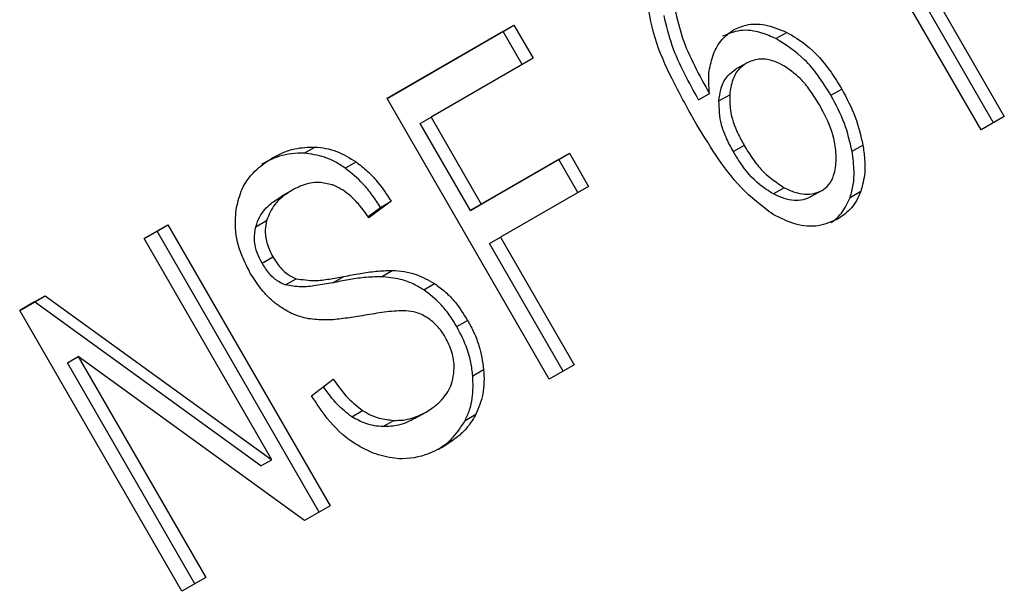
# Model space of a CAD drawing. Extents: x 0.4 to 10.6, y 0.4 to 8.1.
# Drawn here: x 2.4 to 2.4, y 5 to 5 of the extents above; entities that cross this region are included whole.
import ezdxf

# ---------------------------------------------------------------- set-up
doc = ezdxf.new("R2010")
doc.units = 0
doc.linetypes.add('SLD-SOLID', pattern=[0])
doc.layers.get('0').update_dxf_attribs({"linetype": 'CONTINUOUS'})

msp = doc.modelspace()

# ---------------------------------------------------------------- linework, layer by layer
at = {"color": 7, "linetype": 'SLD-SOLID'}
for p, q in [((2.398136410507059, 5.037792677059325), (2.4001129711617, 5.034369173591294)), ((2.399981737565917, 5.034293389420853), (2.398005176911308, 5.037716892888828)), ((2.399831924028688, 5.034206928534889), (2.398291764412543, 5.036874563233575)), ((2.392620373708064, 5.034589731107713), (2.394160435814083, 5.035478790037257)), ((2.394029202218442, 5.035403005866645), (2.394160435814083, 5.035478790037257)), ((2.394160435814083, 5.035478790037257), (2.394392735413175, 5.035076435330234)), ((2.394029202218442, 5.035403005866645), (2.392620384372753, 5.034589712635927)), ((2.394261501817518, 5.035000651159648), (2.394029202218442, 5.035403005866645)), ((2.397341158757938, 5.035314867274914), (2.397472392353495, 5.035390651445379)), ((2.394392735413175, 5.035076435330234), (2.393154609015786, 5.034361680174797)), ((2.3969833736743, 5.035018420521062), (2.396852140078535, 5.034942636350698)), ((2.396402997530525, 5.03457171883501), (2.396534231126231, 5.034647503005339)), ((2.3980089475987, 5.034627456798418), (2.39814018119444, 5.034703240968819)), ((2.394588877645062, 5.031180182283939), (2.392620373708064, 5.034589731107713)), ((2.396648638730565, 5.034558478961221), (2.396779872326335, 5.034634263131629)), ((2.393023375420144, 5.034285896004184), (2.393154609015786, 5.034361680174797)), ((2.393632993892332, 5.033230005840256), (2.393023375420144, 5.034285896004184)), ((2.393154609015786, 5.034361680174797), (2.393764227487959, 5.033305790010859)), ((2.4001129711617, 5.034369173591294), (2.399831924028688, 5.034206928534889)), ((2.391614025443243, 5.033923816869043), (2.391745259038951, 5.033999601039406)), ((2.393764227487959, 5.033305790010859), (2.394835244617926, 5.033924075039317)), ((2.394704011022346, 5.033848290868632), (2.394835244617926, 5.033924075039317)), ((2.394835244617926, 5.033924075039317), (2.395067544275667, 5.033521720230717)), ((2.396955226198964, 5.034019181010804), (2.396823992603247, 5.033943396840362)), ((2.398264923469669, 5.03394728413487), (2.398396157065313, 5.034023068305279)), ((2.392114231307434, 5.03374245286254), (2.392245464903226, 5.033818237032884)), ((2.394704011022346, 5.033848290868632), (2.393632993892332, 5.033230005840256)), ((2.394936310680009, 5.033445936060132), (2.394704011022346, 5.033848290868632)), ((2.391468582314071, 5.033475183308111), (2.391337348718305, 5.03339939913775)), ((2.395067544275667, 5.033521720230717), (2.393996527145838, 5.032903435202019)), ((2.39744139827516, 5.033506007583473), (2.397310164679233, 5.033430223412417)), ((2.397900724489445, 5.033473483349999), (2.397769490893769, 5.033397699179474)), ((2.39790072449089, 5.033473483347496), (2.397900761191015, 5.033473504540915)), ((2.398241093137676, 5.033387766072642), (2.398372326733478, 5.033463550243094)), ((2.392672268722253, 5.033342112236312), (2.392400525745343, 5.033141825533747)), ((2.392541035126422, 5.033266328066012), (2.392672268722253, 5.033342112236312)), ((2.392390349157301, 5.033155265781467), (2.392541035126422, 5.033266328066012)), ((2.393632993892332, 5.033230005840256), (2.393764227487959, 5.033305790010859)), ((2.391027471612318, 5.033032117367187), (2.391158705208041, 5.033107901537376)), ((2.389671278738304, 5.032887254819903), (2.389959921596302, 5.033053884794898)), ((2.389828688000552, 5.032978100624402), (2.389671289402904, 5.032887236348275)), ((2.389828688000552, 5.032978100624402), (2.389959921596302, 5.033053884794898)), ((2.391797191937348, 5.029568551800978), (2.389828688000552, 5.032978100624402)), ((2.389959921596302, 5.033053884794898), (2.391928425533255, 5.029644335971205)), ((2.391220837760375, 5.030203339872227), (2.389671278738304, 5.032887254819903)), ((2.393865293550196, 5.032827651031408), (2.393996527145838, 5.032903435202019)), ((2.393996527145838, 5.032903435202019), (2.394890813353553, 5.031354486058289)), ((2.394759579757895, 5.031278701887703), (2.393865293550196, 5.032827651031408)), ((2.391102842571009, 5.032591123042454), (2.391234076166812, 5.032666907212753)), ((2.392552625870413, 5.03242549817968), (2.392683859466152, 5.032501282350043)), ((2.391386674095799, 5.032325442572837), (2.39151790769164, 5.032401226743174)), ((2.391963079239348, 5.032351797662034), (2.392094312835105, 5.032427581832395)), ((2.393066856205091, 5.032265081119956), (2.393198089800959, 5.032340865290251)), ((2.388161600299566, 5.032015736008018), (2.388471131836787, 5.032194424760864)), ((2.388339898241119, 5.032118640590488), (2.388471131836787, 5.032194424760864)), ((2.388471131836787, 5.032194424760864), (2.391220837760375, 5.030203339872227)), ((2.390130104236563, 5.028606187184246), (2.388161600299566, 5.032015736008018)), ((2.388339898241119, 5.032118640590488), (2.388161610964189, 5.032015717536349)), ((2.39108960416473, 5.030127555701656), (2.388339898241119, 5.032118640590488)), ((2.393467429309201, 5.031819639245532), (2.393598662904984, 5.03189542341586)), ((2.38874119631771, 5.031379718417893), (2.388872429913343, 5.031455502588442)), ((2.391618893934034, 5.029465647182284), (2.388872429913343, 5.031455502588442)), ((2.388872429913343, 5.031455502588442), (2.390420646129475, 5.02877391344887)), ((2.390289412533693, 5.028698129278463), (2.38874119631771, 5.031379718417893)), ((2.393661880719512, 5.031222449373978), (2.393793114315291, 5.031298233544188)), ((2.394890813353553, 5.031354486058289), (2.394588877645062, 5.031180182283939)), ((2.39170481386451, 5.030978879777861), (2.391968174494932, 5.031180529305401)), ((2.392193269106979, 5.030724376006749), (2.392324502702543, 5.030800160176781)), ((2.392963032168923, 5.03070671433573), (2.393094265764689, 5.030782498506093)), ((2.393094265769798, 5.030782498497245), (2.393094391492619, 5.030782571099078)), ((2.393568390917922, 5.030679085287969), (2.39369962451373, 5.030754869458408)), ((2.392570179369419, 5.030605203272012), (2.392701412965175, 5.030680987442372)), ((2.39108960416473, 5.030127555701656), (2.391220837760375, 5.030203339872227)), ((2.391928425533255, 5.029644335971205), (2.391618893934034, 5.029465647182284)), ((2.390420646129475, 5.02877391344887), (2.390130104236563, 5.028606187184246))]:
    msp.add_line(p, q, dxfattribs=at)
at = {"color": 8, "linetype": 'SLD-SOLID'}
for p, q in [((2.39682492480072, 5.035419995244719), (2.396824989566396, 5.035420032645303)), ((2.391229453905328, 5.033867394096552), (2.391229599452511, 5.033867478146466))]:
    msp.add_line(p, q, dxfattribs=at)
at = {"color": 7, "linetype": 'SLD-SOLID'}
for points, knots in [([(2.396349076985478, 5.03432355169005), (2.396257494933225, 5.034489850338426), (2.396079277263303, 5.034813465685487), (2.395847690303106, 5.035326580082299), (2.39579331653449, 5.035680983138003), (2.39576554097325, 5.035862021606146)], [0, 0, 0, 0, 0.3408488548344507, 0.6632881357113444, 1, 1, 1, 1]), ([(2.396402997530525, 5.03457171883501), (2.396344431783027, 5.034677406709489), (2.396225764355048, 5.034891554206431), (2.396068760051007, 5.035231358664629), (2.396012253237433, 5.03547210239581), (2.395983628903184, 5.035594054574558)], [0, 0, 0, 0, 0.3247010639404646, 0.65791766973637, 0.9999999999999999, 0.9999999999999999, 0.9999999999999999, 0.9999999999999999]), ([(2.396114862498966, 5.035669838744827), (2.396141899389543, 5.035553105140534), (2.39619653328965, 5.035317219580472), (2.396352040787298, 5.034976720636511), (2.396473244473076, 5.034757705783391), (2.396534231126231, 5.034647503005339)], [0, 0, 0, 0, 0.3273880496541789, 0.6615585453522361, 1, 1, 1, 1]), ([(2.396824989566396, 5.035420032645303), (2.396875811893279, 5.035443431880513), (2.396991748084372, 5.035496810353543), (2.397220398152962, 5.03549480885631), (2.397383618810027, 5.035427344442389), (2.397472392353495, 5.035390651445379)], [0, 0, 0, 0, 0.2625385762232296, 0.5989045447011645, 1, 1, 1, 1]), ([(2.396582015702841, 5.035125426263419), (2.396596550711884, 5.035157778455198), (2.396625630707494, 5.035222505046847), (2.396700268038539, 5.035330619990403), (2.396776308675601, 5.035385133396042), (2.396824989566396, 5.035420032645303)], [0, 0, 0, 0, 0.264466540462079, 0.5291146233923266, 1, 1, 1, 1]), ([(2.397341158757938, 5.035314867274914), (2.397283972629149, 5.035339843883906), (2.397141479242861, 5.035402079283793), (2.396908536862349, 5.035435008800254), (2.396762652405678, 5.035373362158229), (2.396693755970634, 5.035344248474943)], [0, 0, 0, 0, 0.2613211316949729, 0.6511462438876261, 1, 1, 1, 1]), ([(2.397472392353495, 5.035390651445379), (2.397552087011799, 5.035343855429532), (2.397756202568455, 5.035224000535527), (2.39797677374777, 5.034969457826931), (2.398098186218437, 5.034771657499376), (2.39814018119444, 5.034703240968819)], [0, 0, 0, 0, 0.2952662634318881, 0.7562418737245012, 0.9999999999999999, 0.9999999999999999, 0.9999999999999999, 0.9999999999999999]), ([(2.398008947598699, 5.034627456798418), (2.397957864456585, 5.034709781348981), (2.39786282735996, 5.034862941196684), (2.397651118711532, 5.035117749125613), (2.397462335455343, 5.035237805299476), (2.397341158757938, 5.035314867274914)], [0, 0, 0, 0, 0.2938864447540318, 0.5467579575406513, 1, 1, 1, 1]), ([(2.396534231126231, 5.034647503005339), (2.396530191801599, 5.034694013641127), (2.396522109978404, 5.034787071458787), (2.396528590541144, 5.034951796401359), (2.396561703228671, 5.03505941144987), (2.396582015702841, 5.035125426263419)], [0, 0, 0, 0, 0.2786354906995532, 0.5574899213322424, 0.9999999999999999, 0.9999999999999999, 0.9999999999999999, 0.9999999999999999]), ([(2.39698341990264, 5.035018447212451), (2.396952382271255, 5.034996554663544), (2.396881364094616, 5.034946461636599), (2.396805212964376, 5.034813298365489), (2.396788697893486, 5.034696617026437), (2.396779872326335, 5.034634263131629)], [0, 0, 0, 0, 0.2654932660856889, 0.6074834588323162, 1, 1, 1, 1]), ([(2.39741365879142, 5.03499879698472), (2.397374869572427, 5.035016480104175), (2.397282974966399, 5.035058372757282), (2.397128112077945, 5.03507997305893), (2.397031735407946, 5.035038991878088), (2.39698341990264, 5.035018447212451)], [0, 0, 0, 0, 0.2669943872237898, 0.632529982889616, 1, 1, 1, 1]), ([(2.397868207720973, 5.034512124048006), (2.397831538204823, 5.034571652360183), (2.397763007728432, 5.034682902903433), (2.397618902714088, 5.034861780400892), (2.397491915443708, 5.03494655446753), (2.39741365879142, 5.03499879698472)], [0, 0, 0, 0, 0.3063551654197068, 0.5725372907968768, 1, 1, 1, 1]), ([(2.396648638730565, 5.034558478961221), (2.396654423606476, 5.034604309346639), (2.396667800522876, 5.034710287287016), (2.396731645620446, 5.03485327855922), (2.396813773893922, 5.034914179102191), (2.396852186306877, 5.03494266304209)], [0, 0, 0, 0, 0.2885524464476933, 0.6672471480771099, 1, 1, 1, 1]), ([(2.39814018119444, 5.034703240968819), (2.398199888285945, 5.034591136794227), (2.398315982291197, 5.034373162307345), (2.398369946583023, 5.034137519923535), (2.398396157065313, 5.034023068305279)], [0, 0, 0, 0, 0.5142995228369298, 1, 1, 1, 1]), ([(2.396823992603247, 5.033943396840362), (2.396793097994828, 5.034000857965197), (2.396736121249605, 5.034106829461111), (2.396658220834798, 5.034313970001458), (2.396652393033325, 5.034462679474993), (2.396648638730565, 5.034558478961221)], [0, 0, 0, 0, 0.2964894105645375, 0.5467944884615525, 1, 1, 1, 1]), ([(2.396779872326335, 5.034634263131629), (2.396780029219832, 5.034571890409001), (2.396780424259477, 5.034414843121126), (2.396855533204074, 5.034202654419268), (2.396929159256665, 5.034067154198461), (2.396955226198964, 5.034019181010804)], [0, 0, 0, 0, 0.2985226266401994, 0.7516453813245485, 1, 1, 1, 1]), ([(2.398264923469669, 5.03394728413487), (2.39823871298733, 5.034061735753139), (2.398184748695412, 5.034297378136943), (2.398068654690185, 5.034515352623834), (2.3980089475987, 5.034627456798418)], [0, 0, 0, 0, 0.4857004772330836, 1, 1, 1, 1]), ([(2.398073575659514, 5.033854884751364), (2.39806988081458, 5.033923627817859), (2.398060025459998, 5.034106987960827), (2.397968496935499, 5.034330745017543), (2.397889410769331, 5.034473777069498), (2.397868207720973, 5.034512124048006)], [0, 0, 0, 0, 0.3050565885935259, 0.8136852565688448, 1, 1, 1, 1]), ([(2.397307116305794, 5.033179159347385), (2.397171367055404, 5.033282790933564), (2.39690870291221, 5.033483309917743), (2.396607140746621, 5.033897580556611), (2.396435634435447, 5.034180676243659), (2.396349076985478, 5.03432355169005)], [0, 0, 0, 0, 0.3463147522785165, 0.6700918599617192, 1, 1, 1, 1]), ([(2.391614025443243, 5.033923816869043), (2.391562846108899, 5.033923731455489), (2.391460513914613, 5.03392356067256), (2.39128385637588, 5.033884759028711), (2.391169182322896, 5.033827224299586), (2.391098365856745, 5.033791693976103)], [0, 0, 0, 0, 0.276752348401844, 0.5533615364214051, 1, 1, 1, 1]), ([(2.391229599452511, 5.033867478146466), (2.391272837479865, 5.033890270834887), (2.39135933821068, 5.033935869219606), (2.391529285105446, 5.03399260559631), (2.391662777857749, 5.033996929455848), (2.391745259038951, 5.033999601039406)], [0, 0, 0, 0, 0.2763648859219338, 0.5528874943426075, 1, 1, 1, 1]), ([(2.392114231307434, 5.03374245286254), (2.392073391613325, 5.033769218427627), (2.391991696441723, 5.033822759901934), (2.391823593827982, 5.033896580682596), (2.391696534091622, 5.033913093777707), (2.391614025443243, 5.033923816869043)], [0, 0, 0, 0, 0.259531086596275, 0.5191624745816807, 1, 1, 1, 1]), ([(2.391745259038951, 5.033999601039406), (2.391789442192668, 5.033995356045985), (2.391877831754666, 5.033986863824908), (2.392049581390011, 5.0339383454726), (2.392168341087937, 5.033865526470199), (2.392245464903226, 5.033818237032884)], [0, 0, 0, 0, 0.2594813609700716, 0.5190992926746743, 1, 1, 1, 1]), ([(2.397310164679233, 5.033430223412417), (2.397252052130563, 5.033466309564608), (2.39709901017651, 5.033561344034308), (2.396940490119812, 5.033752111645883), (2.396851805311894, 5.033897729262722), (2.396823992603247, 5.033943396840362)], [0, 0, 0, 0, 0.2958652646298743, 0.7791741933752193, 1, 1, 1, 1]), ([(2.396955226198964, 5.034019181010804), (2.396992716638176, 5.033958545591939), (2.397064188036136, 5.033842950836492), (2.397218568941403, 5.033654252681048), (2.397355904154507, 5.033562885571862), (2.39744139827516, 5.033506007583473)], [0, 0, 0, 0, 0.2940164938150466, 0.5605101001263358, 0.9999999999999999, 0.9999999999999999, 0.9999999999999999, 0.9999999999999999]), ([(2.398241093137676, 5.033387766072642), (2.398255985308107, 5.03343851215628), (2.398285367416642, 5.033538633689548), (2.398294613380228, 5.033728835179876), (2.398276013320698, 5.033865688524688), (2.398264923469669, 5.03394728413487)], [0, 0, 0, 0, 0.2932771659794156, 0.5786330180575033, 1, 1, 1, 1]), ([(2.398396157065313, 5.034023068305279), (2.398404379517982, 5.033966611390256), (2.398420834131096, 5.033853630904783), (2.398424594703507, 5.033660851228272), (2.398391653617632, 5.033536505310642), (2.398372326733478, 5.033463550243094)], [0, 0, 0, 0, 0.292186748284048, 0.5847184646345055, 0.9999999999999999, 0.9999999999999999, 0.9999999999999999, 0.9999999999999999]), ([(2.390792663829931, 5.033264826617903), (2.390812199224734, 5.033341792339092), (2.39085847919718, 5.033524126583776), (2.391019357564685, 5.033729257068755), (2.391165639786097, 5.033825428609557), (2.391229599452511, 5.033867478146466)], [0, 0, 0, 0, 0.2913169662014002, 0.6901391707211341, 1, 1, 1, 1]), ([(2.392245464903226, 5.033818237032884), (2.39229129333364, 5.03378263287147), (2.392382922562308, 5.033711446016102), (2.392530686003668, 5.033554050201831), (2.392618146524479, 5.033423128822235), (2.392672268722253, 5.033342112236312)], [0, 0, 0, 0, 0.2761026679846135, 0.552038860422276, 1, 1, 1, 1]), ([(2.397900724489445, 5.033473483349999), (2.397928382239862, 5.033493507608153), (2.397990076646841, 5.033538174463317), (2.398057333545369, 5.033669879121469), (2.398067535311915, 5.033786082235737), (2.398073575659514, 5.033854884751364)], [0, 0, 0, 0, 0.248946874298302, 0.5553101589105531, 1, 1, 1, 1]), ([(2.392541035126422, 5.033266328066012), (2.392508451053101, 5.033316511219904), (2.392443265189207, 5.033416904814254), (2.392306454356004, 5.033585589432319), (2.392187735919551, 5.033682469495928), (2.392114231307434, 5.03374245286254)], [0, 0, 0, 0, 0.2756994089717459, 0.5515487266359873, 1, 1, 1, 1]), ([(2.391952546985912, 5.033540606868011), (2.391900532543214, 5.033553218120855), (2.391775675534263, 5.033583490545732), (2.39160940502291, 5.033547958843886), (2.391508748900706, 5.033495946404291), (2.391468708545444, 5.033475256191775)], [0, 0, 0, 0, 0.3007068859048687, 0.7218257160381035, 1, 1, 1, 1]), ([(2.391468708545444, 5.033475256191775), (2.391427049834657, 5.033448636190539), (2.391350742717742, 5.033399875787055), (2.391232395225982, 5.033287456228185), (2.391187114229135, 5.033177123572345), (2.39115870520804, 5.033107901537376)], [0, 0, 0, 0, 0.3093895660652532, 0.5667152281958814, 1, 1, 1, 1]), ([(2.392400525745343, 5.033141825533747), (2.392363236465259, 5.033194052009062), (2.392296368305969, 5.033287705956327), (2.392161209307916, 5.033426350682221), (2.392043848335708, 5.033507032178653), (2.391963560927478, 5.033536556657718), (2.391952546985912, 5.033540606868011)], [0, 0, 0, 0, 0.3070858594619687, 0.5506747815993639, 0.9383609234777829, 1, 1, 1, 1]), ([(2.39744139827516, 5.033506007583473), (2.397484600626221, 5.033485685559032), (2.397566708124033, 5.033447062879099), (2.397689778943958, 5.03342277069329), (2.397803928463717, 5.033428106523777), (2.397868479787129, 5.033458367416853), (2.397900724489445, 5.033473483349999)], [0, 0, 0, 0, 0.2785399477211831, 0.5293743878828266, 0.7649129101737537, 1, 1, 1, 1]), ([(2.398372326733478, 5.033463550243094), (2.398356869601668, 5.033426967201257), (2.398325948508294, 5.033353784953314), (2.398241387730687, 5.033230581832625), (2.398154188314499, 5.033168497475937), (2.398097555825712, 5.033128176201005)], [0, 0, 0, 0, 0.2594708239102165, 0.5190562953790371, 1, 1, 1, 1]), ([(2.391027471612318, 5.033032117367187), (2.391041743493165, 5.033073323937349), (2.391080498887346, 5.03318522067238), (2.391194006590798, 5.033307651011938), (2.391294744251854, 5.033372123999589), (2.391337474949679, 5.033399472021414)], [0, 0, 0, 0, 0.2513048020444488, 0.6824199814524156, 1, 1, 1, 1]), ([(2.397769490893769, 5.033397699179474), (2.397737246191774, 5.033382583246406), (2.397672694868802, 5.03335232235339), (2.397558545349291, 5.033346986523196), (2.397435474529139, 5.033371278709095), (2.397353367030714, 5.033409901388309), (2.397310164679233, 5.033430223412417)], [0, 0, 0, 0, 0.2350870877145794, 0.470625609376571, 0.7214600502111727, 1, 1, 1, 1]), ([(2.398012012835311, 5.033084635789922), (2.398027483681814, 5.033094975798413), (2.398073933457707, 5.033126020710991), (2.398161757150711, 5.033219048439594), (2.398209855641661, 5.033321335735142), (2.398241093137676, 5.033387766072642)], [0, 0, 0, 0, 0.1489832743827821, 0.4473084071843907, 0.9999999999999999, 0.9999999999999999, 0.9999999999999999, 0.9999999999999999]), ([(2.390965018684077, 5.032461969097761), (2.390928023467085, 5.032532387920671), (2.390836052781857, 5.032707450210411), (2.390765979699739, 5.032990210367641), (2.3907846332749, 5.033182181206773), (2.390792663829931, 5.033264826617903)], [0, 0, 0, 0, 0.2770558445109753, 0.6887651414996637, 1, 1, 1, 1]), ([(2.391158705208041, 5.033107901537376), (2.391151721807208, 5.033070986850683), (2.39113534813168, 5.032984434593897), (2.391154024046199, 5.032827952749953), (2.39120648698736, 5.032722409980097), (2.391234076166812, 5.032666907212753)], [0, 0, 0, 0, 0.2606809990118611, 0.6112073753515371, 1, 1, 1, 1]), ([(2.398097555825712, 5.033128176201005), (2.398018659072582, 5.033093025329053), (2.397860594887757, 5.033022602989725), (2.397576675160211, 5.033046493606125), (2.397397845157121, 5.033134506351878), (2.397307116305794, 5.033179159347385)], [0, 0, 0, 0, 0.3292950937472473, 0.6597199313753711, 1, 1, 1, 1]), ([(2.391102842571009, 5.032591123042454), (2.391082910604539, 5.032629474730488), (2.391036579011621, 5.032718622723008), (2.391001540030437, 5.032874980443514), (2.391018789689158, 5.032979507746103), (2.391027471612318, 5.033032117367187)], [0, 0, 0, 0, 0.2727303076416998, 0.6339579995546026, 0.9999999999999999, 0.9999999999999999, 0.9999999999999999, 0.9999999999999999]), ([(2.391234076166812, 5.032666907212753), (2.391254617033838, 5.03263395761048), (2.391305591396841, 5.032552189641053), (2.39140235273938, 5.032452616867092), (2.391484598227569, 5.032416040279529), (2.39151790769164, 5.032401226743174)], [0, 0, 0, 0, 0.286524889398152, 0.7110422214644577, 1, 1, 1, 1]), ([(2.391386674095799, 5.032325442572837), (2.391357958734825, 5.032337795695743), (2.391287922415651, 5.032367924770541), (2.391186633481562, 5.032459851420501), (2.391131630649999, 5.032546021995134), (2.391102842571009, 5.032591123042454)], [0, 0, 0, 0, 0.2488042237814624, 0.6068296353492312, 1, 1, 1, 1]), ([(2.392094312835104, 5.032427581832395), (2.39216189022004, 5.032440465490229), (2.392292174043871, 5.032465304157916), (2.392487707231565, 5.032495389169975), (2.392618376847794, 5.032499314996156), (2.392683859466152, 5.032501282350043)], [0, 0, 0, 0, 0.3496443560411224, 0.6740865117756696, 0.9999999999999999, 0.9999999999999999, 0.9999999999999999, 0.9999999999999999]), ([(2.392683859466152, 5.032501282350043), (2.392732031873416, 5.032497821721652), (2.392828417248313, 5.032490897551078), (2.393004137159997, 5.032448782087858), (2.393124243922826, 5.0323819537263), (2.393198089800959, 5.032340865290251)], [0, 0, 0, 0, 0.277895266396658, 0.556024516009315, 1, 1, 1, 1]), ([(2.391279505127315, 5.032090932830196), (2.391246248709037, 5.032118510625807), (2.391179750460524, 5.03217365411993), (2.391070102037732, 5.032295692617764), (2.391005669082415, 5.032397646777326), (2.390965018684077, 5.032461969097762)], [0, 0, 0, 0, 0.269682492284552, 0.5392466874118166, 0.9999999999999999, 0.9999999999999999, 0.9999999999999999, 0.9999999999999999]), ([(2.39151790769164, 5.032401226743174), (2.391593193200079, 5.032390115115902), (2.391729913545621, 5.032369936125925), (2.391920296200547, 5.032395798302536), (2.392036209674564, 5.032416969493277), (2.392094312835104, 5.032427581832395)], [0, 0, 0, 0, 0.3793363114438977, 0.6888841246200909, 1, 1, 1, 1]), ([(2.392552625870413, 5.03242549817968), (2.392482208726626, 5.032423148883104), (2.392346648692679, 5.032418626252586), (2.392151338163389, 5.032387799520891), (2.392025864243615, 5.032363804406859), (2.391963079239348, 5.032351797662034)], [0, 0, 0, 0, 0.3506781419420475, 0.6750904434720957, 1, 1, 1, 1]), ([(2.393066856205091, 5.032265081119956), (2.393021194520995, 5.032292118442886), (2.392929887922434, 5.032346183159063), (2.392755648773276, 5.032406923770917), (2.392629893821115, 5.032418428994477), (2.392552625870413, 5.03242549817968)], [0, 0, 0, 0, 0.2783477561779928, 0.5565932868466927, 1, 1, 1, 1]), ([(2.391963079239348, 5.032351797662034), (2.391893995566485, 5.032339360202503), (2.391766690835889, 5.032316440931289), (2.391575223374101, 5.032293796789126), (2.391450022754639, 5.032314810243856), (2.391386674095799, 5.032325442572837)], [0, 0, 0, 0, 0.3695606022929053, 0.6810120389494639, 1, 1, 1, 1]), ([(2.393467429309201, 5.031819639245532), (2.393437454521215, 5.031868323919962), (2.393377477850245, 5.031965737276177), (2.393249088601176, 5.032125169776128), (2.393135937510549, 5.032212043029651), (2.393066856205091, 5.032265081119956)], [0, 0, 0, 0, 0.2801226868343039, 0.5604985839073636, 0.9999999999999999, 0.9999999999999999, 0.9999999999999999, 0.9999999999999999]), ([(2.393198089800959, 5.032340865290251), (2.393242691969326, 5.032308367961251), (2.393331876938908, 5.032243387414243), (2.393471590719157, 5.03209561347613), (2.393550514268155, 5.031971276982444), (2.393598662904984, 5.03189542341586)], [0, 0, 0, 0, 0.280628634499923, 0.561135414444188, 1, 1, 1, 1]), ([(2.391665892662596, 5.031914593830018), (2.391631641383301, 5.031922492325419), (2.391563130497421, 5.031938291236534), (2.391430721827145, 5.031989203375292), (2.39133936476626, 5.032050662883508), (2.391279505127315, 5.032090932830196)], [0, 0, 0, 0, 0.256333572693984, 0.5127294660964734, 1, 1, 1, 1]), ([(2.392850288270794, 5.0320110602219), (2.392812257648834, 5.032010808134831), (2.392692999710702, 5.032010017630163), (2.392497908009719, 5.031981440198951), (2.392340990703496, 5.03195550175903), (2.39226244672419, 5.031942518434645)], [0, 0, 0, 0, 0.1895256651384086, 0.5943221247071803, 0.9999999999999999, 0.9999999999999999, 0.9999999999999999, 0.9999999999999999]), ([(2.393120902971946, 5.031920407230881), (2.393097210855339, 5.031934879997272), (2.39304984030294, 5.031963817172879), (2.39295834536364, 5.031998016979796), (2.392891640625729, 5.03200606870526), (2.392850288270794, 5.0320110602219)], [0, 0, 0, 0, 0.275513670143015, 0.550868247210376, 1, 1, 1, 1]), ([(2.39226244672419, 5.031942518434645), (2.392196605214251, 5.031932164412994), (2.392066912419306, 5.03191176934599), (2.391868638561165, 5.031893375541197), (2.391733762826768, 5.031907490905835), (2.391665892662596, 5.031914593830018)], [0, 0, 0, 0, 0.3387467022839211, 0.6672539350678262, 1, 1, 1, 1]), ([(2.39332770654969, 5.031689388969552), (2.393312514955552, 5.031714005699797), (2.393282122754798, 5.031763253764272), (2.393215857574865, 5.031845672281682), (2.39315732264955, 5.031891742767318), (2.393120902971946, 5.031920407230881)], [0, 0, 0, 0, 0.2740940120254093, 0.5483506315155285, 0.9999999999999999, 0.9999999999999999, 0.9999999999999999, 0.9999999999999999]), ([(2.393598662904984, 5.03189542341586), (2.393625453154355, 5.031845653211719), (2.393679045174198, 5.031746091399843), (2.393755892087247, 5.031546380413253), (2.3937785831653, 5.031395107362972), (2.393793114315291, 5.031298233544188)], [0, 0, 0, 0, 0.2644110807577344, 0.5289358710623487, 1, 1, 1, 1]), ([(2.393661880719512, 5.031222449373978), (2.393655188683752, 5.031276587464483), (2.393641803646243, 5.031384871460273), (2.393585352831493, 5.031589229171304), (2.393513461686687, 5.031729696854843), (2.393467429309201, 5.031819639245532)], [0, 0, 0, 0, 0.2645119755865877, 0.5290621332117569, 1, 1, 1, 1]), ([(2.393419387103437, 5.031184150099578), (2.393426583474902, 5.031228764764148), (2.393443417756161, 5.031333130667889), (2.393416628277006, 5.031512175943744), (2.393357273841985, 5.031630464008344), (2.39332770654969, 5.031689388969552)], [0, 0, 0, 0, 0.2725789211404243, 0.6376366542231834, 1, 1, 1, 1]), ([(2.393793114315291, 5.031298233544188), (2.393795792985288, 5.031247188707246), (2.393801152031543, 5.03114506651876), (2.393782367386977, 5.030955612105516), (2.393732012134899, 5.030833445129663), (2.39369962451373, 5.030754869458408)], [0, 0, 0, 0, 0.2628577552575312, 0.5258829459695231, 1, 1, 1, 1]), ([(2.391968174494932, 5.031180529305401), (2.392025602797043, 5.031100032806288), (2.39212910149892, 5.030954960031059), (2.392264315060398, 5.030847841757349), (2.392324502702543, 5.030800160176781)], [0, 0, 0, 0, 0.5548697816439525, 1, 1, 1, 1]), ([(2.393094265764689, 5.030782498506093), (2.393137981555248, 5.030810275945792), (2.393217331119688, 5.030860695432967), (2.393332895500417, 5.03097756736125), (2.393396324212365, 5.031090145908438), (2.393416797510512, 5.03117359493598), (2.393419387103437, 5.031184150099578)], [0, 0, 0, 0, 0.3005681690024374, 0.5455683859098788, 0.9425206000438764, 0.9999999999999999, 0.9999999999999999, 0.9999999999999999, 0.9999999999999999]), ([(2.393568390917922, 5.030679085287969), (2.393587731348348, 5.030721480550955), (2.393626415140949, 5.030806277503482), (2.393668455917905, 5.030986962759938), (2.393664454058475, 5.031130286850041), (2.393661880719512, 5.031222449373978)], [0, 0, 0, 0, 0.2630314878856193, 0.5261028478190761, 1, 1, 1, 1]), ([(2.392193269106979, 5.030724376006749), (2.392133000713723, 5.030771960948142), (2.392002631584773, 5.030874893962038), (2.391902800064554, 5.031014372612184), (2.391849119695058, 5.031089371625122)], [0, 0, 0, 0, 0.4622903730382428, 1, 1, 1, 1]), ([(2.392452252778825, 5.030283973815283), (2.392368192488326, 5.030323917474338), (2.392162763890415, 5.0304215327672), (2.39190489844162, 5.030671896529519), (2.39176552582548, 5.030885731394007), (2.39170481386451, 5.030978879777861)], [0, 0, 0, 0, 0.2810410655331358, 0.6868150431722495, 1, 1, 1, 1]), ([(2.392570179369419, 5.030605203272012), (2.392535702210871, 5.030608096162141), (2.39246672472758, 5.030613883886216), (2.392338111434556, 5.030644876630863), (2.392249123830086, 5.030693719114517), (2.392193269106979, 5.030724376006749)], [0, 0, 0, 0, 0.2711802722204193, 0.542542758260626, 1, 1, 1, 1]), ([(2.392324502702543, 5.030800160176781), (2.392357176745239, 5.030780954517135), (2.392422510641399, 5.03074255153821), (2.392549894974543, 5.030696965987219), (2.392643002752458, 5.030687147174293), (2.392701412965175, 5.030680987442372)], [0, 0, 0, 0, 0.2715735120004609, 0.5430290888039027, 1, 1, 1, 1]), ([(2.392963032168923, 5.03070671433573), (2.392930988499604, 5.030689783400351), (2.392866885311522, 5.030655913155213), (2.392737777321548, 5.030611784396268), (2.392635087426572, 5.030607752038176), (2.392570179369419, 5.030605203272012)], [0, 0, 0, 0, 0.2688667724003044, 0.5378665317113429, 1, 1, 1, 1]), ([(2.392701412965175, 5.030680987442372), (2.392739331635081, 5.030681174939243), (2.392815151405426, 5.030681549846109), (2.392949976422525, 5.030710413823383), (2.393038398993305, 5.030754588347041), (2.393094265764689, 5.030782498506093)], [0, 0, 0, 0, 0.269195463244069, 0.5382661958246482, 1, 1, 1, 1]), ([(2.39369962451373, 5.030754869458408), (2.393671713756363, 5.030707974450111), (2.393615917099012, 5.030614226198316), (2.393485980301747, 5.030478684086565), (2.393375218027769, 5.030406814102667), (2.393308362304597, 5.030363433630462)], [0, 0, 0, 0, 0.2840557661648626, 0.5678585516146126, 1, 1, 1, 1]), ([(2.393240416954599, 5.030329658060963), (2.393263050703958, 5.030344098209467), (2.393329686554249, 5.030386611341452), (2.393450026905696, 5.030493494111274), (2.393523816266473, 5.030609193588138), (2.393568390917922, 5.030679085287969)], [0, 0, 0, 0, 0.1691958052081016, 0.4981280903413213, 1, 1, 1, 1]), ([(2.393308362304597, 5.030363433630462), (2.393235241207813, 5.030326402278718), (2.39305435142318, 5.030234792694942), (2.392754923336431, 5.03019265961566), (2.39253951128814, 5.03025764835766), (2.392452252778825, 5.030283973815283)], [0, 0, 0, 0, 0.2875744046478196, 0.7114126348017382, 1, 1, 1, 1])]:
    msp.add_open_spline(points, degree=3, knots=knots, dxfattribs=at)

doc.saveas('drawing.dxf')
